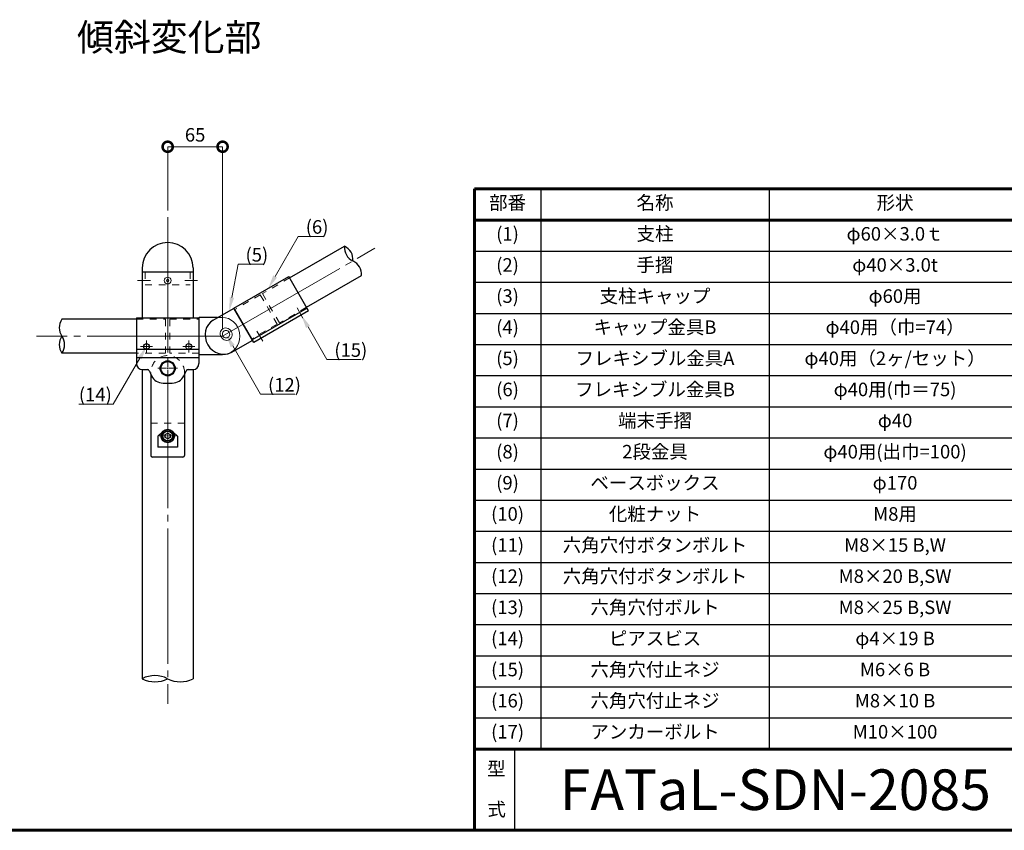
# Model space of a CAD drawing. Extents: x 0 to 420, y 0 to 297.
# Drawn here: x 185 to 330, y 10 to 130 of the extents above; entities that cross this region are included whole.
import ezdxf
from ezdxf.enums import TextEntityAlignment as Align

# ---------------------------------------------------------------- set-up
doc = ezdxf.new("R2010")
doc.units = 0
doc.linetypes.add('CENTER2', pattern=[23, 20, -1, 1, -1])
doc.linetypes.add('DASHED2', pattern=[2, 1, -1])
for name, color, linetype, lineweight in [('中心線', 3, 'CENTER2', 9), ('実線1', 7, 'Continuous', 25), ('実線2', 4, 'Continuous', 15), ('寸法線', 4, 'Continuous', 9), ('破線', 4, 'DASHED2', 9)]:
    doc.layers.add(name, color=color, linetype=linetype, lineweight=lineweight)
doc.styles.add('MSゴシック', font='txt')
doc.styles.add('高さ2MSゴシック', font='txt')
doc.styles.add('高さなしMSゴシック', font='txt')

# ---------------------------------------------------------------- blocks, each defined once
blk = doc.blocks.new('_DotSmall')
at = {"color": 0, "linetype": 'ByBlock', "const_width": 0.5}
blk.add_lwpolyline([(-0.0625, 0, 1), (0.0625, 0, 1)], format="xyb", close=True, dxfattribs=at)
blk = doc.blocks.new('*U7')
at = {"layer": '実線1', "color": 0, "linetype": 'Continuous'}
blk.add_line((125.9, -75.89), (138.89, -75.89), dxfattribs=at)
at = {"layer": '実線1', "color": 0, "transparency": 16777216, "insert": (131.1, -75.9), "char_height": 2, "width": 53.1975, "attachment_point": 5, "style": '高さなしMSゴシック'}
blk.add_mtext('{\u3000\u3000\u3000\u3000\u3000}', dxfattribs=at)
blk = doc.blocks.new('*T6')
at = {"layer": '実線1', "color": 0, "lineweight": 60, "transparency": 16777216}
for p, q in [((0, 0), (158, 0)), ((0, 0), (0, -82.8)), ((158, 0), (158, -82.8)), ((0, -4.6), (158, -4.6)), ((0, -82.8), (158, -82.8))]:
    blk.add_line(p, q, dxfattribs=at)
at = {"layer": '実線1', "color": 0, "linetype": 'ByBlock', "lineweight": -2, "transparency": 16777216}
for p, q in [((9.82, 0), (9.82, -82.8)), ((43.59, 0), (43.59, -82.8)), ((80.81, 0), (80.81, -82.8)), ((104.2, 0), (104.2, -82.8)), ((0, -9.2), (104.2, -9.2)), ((0, -13.8), (158, -13.8)), ((0, -18.4), (104.2, -18.4)), ((0, -23), (104.2, -23)), ((0, -27.6), (104.2, -27.6)), ((0, -32.2), (104.2, -32.2)), ((0, -36.8), (104.2, -36.8)), ((0, -41.4), (104.2, -41.4)), ((0, -46), (104.2, -46)), ((0, -50.6), (158, -50.6)), ((0, -55.2), (80.81, -55.2)), ((0, -59.8), (80.81, -59.8)), ((0, -64.4), (80.81, -64.4)), ((0, -69), (80.81, -69)), ((104.2, -69), (158, -69)), ((0, -73.6), (80.81, -73.6)), ((0, -78.2), (80.81, -78.2))]:
    blk.add_line(p, q, dxfattribs=at)
at = {"layer": '実線1', "color": 0, "transparency": 16777216}
blk.add_blockref('*U7', (0, 0), dxfattribs=at)
at = {"layer": '実線1', "color": 0, "transparency": 16777216, "char_height": 2, "attachment_point": 5}
for s, insert, width, style in [('部番', (4.91, -2.3), 9.2172, '高さなしMSゴシック'), ('名称', (26.71, -2.3), 33.1778, '高さなしMSゴシック'), ('形状', (62.2, -2.3), 36.6152, '高さなしMSゴシック'), ('材質', (92.51, -2.3), 22.7924, '高さなしMSゴシック'), ('表面処理', (131.1, -2.3), 53.1975, '高さなしMSゴシック'), ('(1)', (4.91, -6.9), 9.2172, '高さなしMSゴシック'), ('支柱', (26.71, -6.9), 33.1778, '高さなしMSゴシック'), ('φ60×3.0ｔ', (62.2, -6.9), 36.6152, '高さなしMSゴシック'), ('A6005CS-T5', (92.51, -6.9), 22.7924, '高さなしMSゴシック'), ('JIS H 8602 陽極酸化塗装複合皮膜(MB色)', (131.1, -9.2), 53.1975, '高さなしMSゴシック'), ('(2)', (4.91, -11.5), 9.2172, '高さなしMSゴシック'), ('手摺', (26.71, -11.5), 33.1778, '高さなしMSゴシック'), ('φ40×3.0t', (62.2, -11.5), 36.6152, '高さなしMSゴシック'), ('A6063TE-T5', (92.51, -11.5), 22.7924, '高さなしMSゴシック'), ('支柱キャップ', (26.71, -16.1), 33.1778, '高さなしMSゴシック'), ('(3)', (4.91, -16.1), 9.2172, '高さなしMSゴシック'), ('φ60用', (62.2, -16.1), 36.6152, '高さなしMSゴシック'), ('ADC', (92.51, -16.1), 22.7924, '高さなしMSゴシック'), ('(4)', (4.91, -20.7), 9.2172, '高さなしMSゴシック'), ('キャップ金具B', (26.71, -20.7), 33.1778, '高さなしMSゴシック'), ('φ40用（巾=74）', (62.2, -20.7), 36.6152, '高さなしMSゴシック'), ('A6063S-T5', (92.51, -20.7), 22.7924, '高さなしMSゴシック'), ('(5)', (4.91, -25.3), 9.2172, '高さなしMSゴシック'), ('フレキシブル金具A', (26.71, -25.3), 33.1778, '高さなしMSゴシック'), ('φ40用（2ヶ/セット）', (62.2, -25.3), 36.6152, '高さなしMSゴシック'), ('ADC', (92.51, -25.3), 22.7924, '高さなしMSゴシック'), ('(6)', (4.91, -29.9), 9.2172, '高さなしMSゴシック'), ('フレキシブル金具B', (26.71, -29.9), 33.1778, '高さなしMSゴシック'), ('φ40用(巾＝75)', (62.2, -29.9), 36.6152, '高さなしMSゴシック'), ('A6063S-T5', (92.51, -29.9), 22.7924, '高さなしMSゴシック'), ('ポリエステル系粉体塗装\\P（マットブラウン色）', (131.1, -32.2), 53.1975, '高さ2MSゴシック'), ('(7)', (4.91, -34.5), 9.2172, '高さなしMSゴシック'), ('端末手摺', (26.71, -34.5), 33.1778, '高さなしMSゴシック'), ('φ40', (62.2, -34.5), 36.6152, '高さなしMSゴシック'), ('ADC', (92.51, -34.5), 22.7924, '高さなしMSゴシック'), ('(8)', (4.91, -39.1), 9.2172, '高さなしMSゴシック'), ('2段金具', (26.71, -39.1), 33.1778, '高さなしMSゴシック'), ('φ40用(出巾=100)', (62.2, -39.1), 36.6152, '高さなしMSゴシック'), ('AC4C', (92.51, -39.1), 22.7924, '高さなしMSゴシック'), ('(9)', (4.91, -43.7), 9.2172, '高さなしMSゴシック'), ('ベースボックス', (26.71, -43.7), 33.1778, '高さなしMSゴシック'), ('φ170', (62.2, -43.7), 36.6152, '高さなしMSゴシック'), ('AC7A', (92.51, -43.7), 22.7924, '高さなしMSゴシック'), ('(10)', (4.91, -48.3), 9.2172, '高さなしMSゴシック'), ('化粧ナット', (26.71, -48.3), 33.1778, '高さなしMSゴシック'), ('M8用', (62.2, -48.3), 36.6152, '高さなしMSゴシック'), ('アルミ材', (92.51, -48.3), 22.7924, '高さなしMSゴシック'), ('(11)', (4.91, -52.9), 9.2172, '高さなしMSゴシック'), ('六角穴付ボタンボルト', (26.71, -52.9), 33.1778, '高さなしMSゴシック'), ('M8×15 B,W', (62.2, -52.9), 36.6152, '高さなしMSゴシック'), ('(12)', (4.91, -57.5), 9.2172, '高さなしMSゴシック'), ('六角穴付ボタンボルト', (26.71, -57.5), 33.1778, '高さなしMSゴシック'), ('M8×20 B,SW', (62.2, -57.5), 36.6152, '高さなしMSゴシック'), ('GB', (131.1, -59.8), 53.1975, '高さなしMSゴシック'), ('(13)', (4.91, -62.1), 9.2172, '高さなしMSゴシック'), ('六角穴付ボルト', (26.71, -62.1), 33.1778, '高さなしMSゴシック'), ('M8×25 B,SW', (62.2, -62.1), 36.6152, '高さなしMSゴシック'), ('(14)', (4.91, -66.7), 9.2172, '高さなしMSゴシック'), ('ピアスビス', (26.71, -66.7), 33.1778, '高さなしMSゴシック'), ('φ4×19 B', (62.2, -66.7), 36.6152, '高さなしMSゴシック'), ('SUS', (92.51, -66.7), 22.7924, '高さなしMSゴシック'), ('(15)', (4.91, -71.3), 9.2172, '高さなしMSゴシック'), ('六角穴付止ネジ', (26.71, -71.3), 33.1778, '高さなしMSゴシック'), ('M6×6 B', (62.2, -71.3), 36.6152, '高さなしMSゴシック'), ('(16)', (4.91, -75.9), 9.2172, '高さなしMSゴシック'), ('六角穴付止ネジ', (26.71, -75.9), 33.1778, '高さなしMSゴシック'), ('M8×10 B', (62.2, -75.9), 36.6152, '高さなしMSゴシック'), ('(17)', (4.91, -80.5), 9.2172, '高さなしMSゴシック'), ('アンカーボルト', (26.71, -80.5), 33.1778, '高さなしMSゴシック'), ('M10×100', (62.2, -80.5), 36.6152, '高さなしMSゴシック')]:
    blk.add_mtext(s, dxfattribs=dict(at, insert=insert, width=width, style=style))

msp = doc.modelspace()

# ---------------------------------------------------------------- linework, layer by layer
at = {"color": 7, "linetype": 'Continuous'}
for p, q in [((206.28, 68.5), (206.66, 68.72)), ((206.28, 68.06), (206.28, 68.5)), ((206.66, 68.72), (207.04, 68.5)), ((207.04, 68.5), (207.04, 68.06)), ((206.66, 67.85), (206.28, 68.06)), ((207.04, 68.06), (206.66, 67.85))]:
    msp.add_line(p, q, dxfattribs=at)
msp.add_circle((206.66, 68.28), 0.812, dxfattribs=at)
at = {"linetype": 'Continuous'}
msp.add_circle((206.66, 68.28), 0.704, dxfattribs=at)
at = {"layer": '中心線'}
for p, q in [((206.66, 100.62), (206.66, 28.7)), ((214.78, 83.03), (237.3, 96.03)), ((202.22, 91.25), (204.1, 91.25)), ((211.09, 91.25), (209.22, 91.25)), ((225.79, 87.22), (226.66, 85.71)), ((214.78, 83.03), (187.28, 83.03)), ((214.78, 83.03), (206.91, 83.03)), ((219.83, 83.78), (220.71, 82.27)), ((203.53, 81.59), (203.53, 82.38)), ((209.78, 81.59), (209.78, 82.38)), ((202.66, 81.5), (203.44, 81.5)), ((203.53, 80.63), (203.53, 81.41)), ((203.62, 81.5), (204.41, 81.5)), ((208.91, 81.5), (209.69, 81.5)), ((209.78, 80.63), (209.78, 81.41)), ((209.87, 81.5), (210.66, 81.5)), ((206.66, 78.48), (206.66, 79.72)), ((205.22, 78.28), (206.46, 78.28)), ((206.66, 76.85), (206.66, 78.08)), ((206.86, 78.28), (208.09, 78.28)), ((206.66, 68.45), (206.66, 69.53)), ((205.41, 68.28), (206.49, 68.28)), ((206.66, 67.03), (206.66, 68.12)), ((206.82, 68.28), (207.91, 68.28))]:
    msp.add_line(p, q, dxfattribs=at)
at = {"layer": '中心線', "linetype": 'Continuous'}
for p, q in [((203.53, 81.46), (203.53, 81.54)), ((209.78, 81.46), (209.78, 81.54)), ((203.49, 81.5), (203.58, 81.5)), ((209.74, 81.5), (209.83, 81.5)), ((206.56, 78.28), (206.76, 78.28)), ((206.66, 78.18), (206.66, 78.38)), ((206.58, 68.28), (206.74, 68.28)), ((206.66, 68.2), (206.66, 68.36))]:
    msp.add_line(p, q, dxfattribs=at)
at = {"layer": '実線1'}
for p, q in [((224.68, 91.64), (232.8, 96.32)), ((202.91, 92.5), (202.91, 85.72)), ((210.41, 92.5), (210.41, 85.72)), ((216.44, 87.16), (224.56, 91.85)), ((227.5, 86.76), (224.56, 91.85)), ((227.18, 87.3), (235.3, 91.99)), ((219.38, 82.08), (216.44, 87.16)), ((227.26, 87.18), (219.14, 82.49)), ((227.5, 86.76), (219.38, 82.08)), ((202.03, 85.53), (191.03, 85.53)), ((202.03, 85.72), (211.28, 85.72)), ((202.03, 85.72), (202.03, 78.97)), ((211.28, 85.72), (211.28, 78.97)), ((202.03, 80.53), (191.03, 80.53)), ((202.03, 81.13), (211.28, 81.13)), ((202.03, 79.87), (211.28, 79.87)), ((202.91, 78.1), (202.91, 32.41)), ((202.91, 78.1), (203.61, 78.1)), ((203.95, 77.88), (204.28, 77.17)), ((204.16, 77.43), (204.16, 65.41)), ((209.37, 77.88), (209.04, 77.17)), ((209.16, 77.43), (209.16, 65.41)), ((209.71, 78.1), (210.41, 78.1)), ((210.41, 78.1), (210.41, 32.41)), ((205.97, 76.1), (207.34, 76.1)), ((205.88, 68.91), (205.22, 68.25)), ((207.44, 68.91), (208.09, 68.25)), ((205.22, 68.25), (205.22, 66.64)), ((208.09, 68.25), (208.09, 66.64)), ((208.09, 66.64), (205.22, 66.64)), ((208.91, 65.16), (204.41, 65.16)), ((258, 10), (258, 22))]:
    msp.add_line(p, q, dxfattribs=at)
at = {"layer": '実線1', "color": 7, "linetype": 'Continuous'}
for p, q in [((202.91, 93.12), (202.91, 92.5)), ((210.41, 92.5), (202.91, 92.5)), ((210.41, 93.12), (210.41, 92.5))]:
    msp.add_line(p, q, dxfattribs=at)
at = {"layer": '実線1', "linetype": 'Continuous'}
for p, q in [((213.41, 85.41), (216.38, 87.13)), ((216.56, 86.95), (216.47, 87.11)), ((216.56, 86.95), (219.06, 82.62)), ((211.28, 85.53), (211.29, 85.72)), ((211.28, 85.53), (211.28, 80.53)), ((214.05, 85.78), (211.34, 85.78)), ((212.68, 84.75), (212.42, 84.31)), ((213.01, 85.12), (212.68, 84.75)), ((213.41, 85.41), (213.01, 85.12)), ((212.26, 83.82), (212.2, 83.31)), ((212.2, 83.31), (212.24, 82.78)), ((212.42, 84.31), (212.26, 83.82)), ((212.24, 82.78), (212.37, 82.26)), ((212.37, 82.26), (212.6, 81.77)), ((212.6, 81.77), (212.91, 81.33)), ((216.16, 80.65), (219.13, 82.37)), ((219.06, 82.62), (219.15, 82.45)), ((211.28, 80.53), (211.29, 80.34)), ((214.78, 80.28), (211.34, 80.28)), ((212.91, 81.33), (213.29, 80.95)), ((213.29, 80.95), (213.73, 80.66)), ((213.73, 80.66), (214.21, 80.46)), ((214.21, 80.46), (214.71, 80.35)), ((214.71, 80.35), (215.22, 80.35)), ((215.06, 80.3), (214.78, 80.28)), ((215.49, 80.39), (215.06, 80.3)), ((215.22, 80.35), (215.7, 80.45)), ((215.7, 80.45), (216.16, 80.65))]:
    msp.add_line(p, q, dxfattribs=at)
at = {"layer": '実線1', "lineweight": 60}
for p, q in [((252, 10), (252, 22)), ((252, 22), (328, 22)), ((252, 22), (410, 22)), ((410, 10), (15, 10))]:
    msp.add_line(p, q, dxfattribs=at)
at = {"layer": '実線1'}
for centre, radius in [((203.53, 81.5), 0.437), ((209.78, 81.5), 0.437), ((206.66, 78.28), 1.12), ((206.66, 78.28), 1), ((206.66, 68.28), 1)]:
    msp.add_circle(centre, radius, dxfattribs=at)
at = {"layer": '実線1', "color": 7, "linetype": 'Continuous'}
msp.add_arc((206.66, 93.12), 3.75, 0, 180, dxfattribs=at)
at = {"layer": '実線1'}
for centre, radius, start, end in [((234.94, 96.12), 2.15, 174.4678, 245.5322), ((231.91, 94.36), 2.15, 354.4678, 65.5322), ((233.16, 92.2), 2.15, 354.4678, 65.5322), ((192.78, 84.28), 2.15, 144.4678, 215.5322), ((192.78, 81.78), 2.15, 144.4678, 215.5322), ((189.28, 81.78), 2.15, 324.4678, 35.5322), ((202.91, 78.97), 0.875, 180, 270), ((210.41, 78.97), 0.875, 270, 0), ((203.61, 77.72), 0.375, 25.1148, 90), ((205.97, 77.97), 1.87, 205.1148, 270), ((207.34, 77.97), 1.87, 270, 334.8852), ((209.71, 77.72), 0.375, 90, 154.8852), ((204.41, 65.41), 0.25, 180, 270), ((208.91, 65.41), 0.25, 270, 0), ((204.78, 28.85), 4.02, 62.1784, 117.8216), ((204.78, 35.96), 4.02, 242.1784, 297.8216), ((208.53, 35.96), 4.02, 242.1784, 297.8216)]:
    msp.add_arc(centre, radius, start, end, dxfattribs=at)
at = {"layer": '実線1', "linetype": 'Continuous'}
for centre, start, end in [((216.41, 87.08), 31.0002, 120.0002), ((211.35, 85.72), 90, 179), ((219.1, 82.42), 300.0002, 29.0002), ((211.35, 80.35), 181, 270)]:
    msp.add_arc(centre, 0.0625, start, end, dxfattribs=at)
at = {"layer": '実線2'}
for radius in [0.5, 0.187]:
    msp.add_circle((206.66, 91.25), radius, dxfattribs=at)
at = {"layer": '寸法線', "color": 4, "lineweight": 9}
for p, q in [((206.66, 101.62), (206.66, 111.03)), ((206.66, 111.03), (214.78, 111.03)), ((214.78, 84.03), (214.78, 111.03))]:
    msp.add_line(p, q, dxfattribs=at)
at = {"layer": '寸法線', "color": 4, "linetype": 'ByBlock', "lineweight": 9}
for p, q in [((225.97, 97.78), (226.97, 97.78)), ((217.07, 93.66), (218.07, 93.66)), ((230.2, 79.58), (231.2, 79.58)), ((220.39, 74.44), (221.39, 74.44)), ((198.62, 73), (197.62, 73))]:
    msp.add_line(p, q, dxfattribs=at)
for points in [[(222.55, 91.84), (225.97, 97.78)], [(226.97, 97.78), (229.76, 97.78)], [(216.15, 88.75), (217.07, 93.66)], [(218.07, 93.66), (220.86, 93.66)], [(227.41, 84.41), (230.2, 79.58)], [(216.27, 81.58), (220.39, 74.44)], [(202.53, 79.77), (198.62, 73)], [(231.2, 79.58), (235.29, 79.58)], [(221.39, 74.44), (225.48, 74.44)], [(193.53, 73), (197.62, 73)]]:
    msp.add_lwpolyline(points, dxfattribs=at)
at = {"layer": '寸法線', "color": 4}
for points in [[(222.83, 91.68), (221.55, 90.11), (222.26, 92.01)], [(216.48, 88.69), (215.78, 86.78), (215.82, 88.81)], [(227.12, 84.24), (226.41, 86.14), (227.7, 84.57)], [(215.98, 81.41), (215.27, 83.31), (216.56, 81.75)], [(202.24, 79.94), (203.53, 81.5), (202.82, 79.6)]]:
    msp.add_solid(points, dxfattribs=at)
at = {"layer": '破線'}
for p, q in [((203.34, 92.5), (203.34, 90.62)), ((209.97, 92.5), (209.97, 90.62)), ((203.34, 90.62), (209.97, 90.62)), ((224.68, 91.64), (220.68, 89.32)), ((220.35, 89.14), (216.56, 86.95)), ((222.85, 84.8), (220.35, 89.14)), ((223.18, 84.99), (220.68, 89.32)), ((227.18, 87.3), (223.18, 84.99)), ((202.03, 85.53), (206.34, 85.53)), ((206.34, 80.53), (206.34, 85.53)), ((206.97, 85.53), (211.28, 85.53)), ((206.97, 85.53), (206.97, 80.53)), ((214.78, 85.78), (214.05, 85.78)), ((214.78, 85.78), (215.22, 85.74)), ((215.22, 85.74), (215.65, 85.62)), ((215.65, 85.62), (216.05, 85.41)), ((216.05, 85.41), (216.41, 85.14)), ((216.41, 85.14), (216.72, 84.8)), ((216.72, 84.8), (216.97, 84.41)), ((222.85, 84.8), (219.06, 82.62)), ((214.48, 83.7), (214.44, 83.51)), ((214.44, 83.51), (214.44, 83.31)), ((214.44, 83.31), (214.49, 83.1)), ((214.56, 83.88), (214.48, 83.7)), ((214.49, 83.1), (214.58, 82.91)), ((214.67, 84.02), (214.56, 83.88)), ((214.82, 84.14), (214.67, 84.02)), ((214.75, 83.34), (214.77, 83.48)), ((214.77, 83.2), (214.75, 83.34)), ((214.77, 83.48), (214.82, 83.61)), ((214.83, 83.06), (214.77, 83.2)), ((214.82, 84.14), (215, 84.21)), ((214.82, 83.61), (214.9, 83.73)), ((214.92, 82.94), (214.83, 83.06)), ((214.9, 83.73), (215.01, 83.81)), ((215, 84.21), (215.2, 84.25)), ((215.01, 83.81), (215.14, 83.86)), ((215.14, 83.86), (215.27, 83.88)), ((215.2, 84.25), (215.4, 84.23)), ((215.27, 83.88), (215.41, 83.86)), ((215.4, 84.23), (215.59, 84.18)), ((215.41, 83.86), (215.54, 83.8)), ((215.54, 83.8), (215.66, 83.71)), ((215.59, 84.18), (215.77, 84.07)), ((215.66, 83.71), (215.75, 83.59)), ((215.76, 83.04), (215.68, 82.92)), ((215.75, 83.59), (215.8, 83.45)), ((215.75, 83.59), (215.75, 83.59)), ((215.81, 83.17), (215.76, 83.04)), ((215.77, 84.07), (215.93, 83.93)), ((215.8, 83.45), (215.83, 83.31)), ((215.83, 83.31), (215.81, 83.17)), ((215.93, 83.93), (216.05, 83.77)), ((216.05, 83.77), (216.14, 83.57)), ((216.18, 83.16), (216.13, 82.96)), ((216.14, 83.57), (216.18, 83.37)), ((216.18, 83.37), (216.18, 83.16)), ((216.97, 84.41), (217.16, 83.97)), ((217.16, 83.97), (217.27, 83.51)), ((217.27, 83.51), (217.31, 83.03)), ((217.31, 83.03), (217.27, 82.56)), ((214.58, 82.91), (214.7, 82.74)), ((214.7, 82.74), (214.85, 82.6)), ((214.85, 82.6), (215.02, 82.5)), ((215.03, 82.85), (214.92, 82.94)), ((215.02, 82.5), (215.21, 82.43)), ((215.16, 82.79), (215.03, 82.85)), ((215.3, 82.77), (215.16, 82.79)), ((215.21, 82.43), (215.4, 82.41)), ((215.44, 82.79), (215.3, 82.77)), ((215.4, 82.41), (215.59, 82.44)), ((215.57, 82.84), (215.44, 82.79)), ((215.68, 82.92), (215.57, 82.84)), ((215.59, 82.44), (215.76, 82.51)), ((215.92, 82.63), (215.76, 82.51)), ((215.76, 82.51), (215.76, 82.51)), ((216.04, 82.78), (215.92, 82.63)), ((216.13, 82.96), (216.04, 82.78)), ((216.97, 81.66), (216.72, 81.26)), ((217.16, 82.09), (216.97, 81.66)), ((217.27, 82.56), (217.16, 82.09)), ((206.34, 80.53), (202.03, 80.53)), ((211.28, 80.53), (206.97, 80.53)), ((215.65, 80.45), (215.49, 80.39)), ((216.05, 80.65), (215.65, 80.45)), ((216.41, 80.93), (216.05, 80.65)), ((216.72, 81.26), (216.41, 80.93)), ((204.16, 77.66), (204.16, 77.43)), ((209.16, 77.66), (209.16, 77.43)), ((209.16, 70.16), (204.16, 70.16))]:
    msp.add_line(p, q, dxfattribs=at)
msp.add_arc((206.66, 77.66), 2.5, 359.9901, 180, dxfattribs=at)

# ---------------------------------------------------------------- block references
msp.add_blockref('*T6', (252, 104.8))
at = {"layer": '寸法線', "color": 4, "lineweight": 9, "xscale": 2.999999970418357, "yscale": 2.999999970418357, "zscale": 2.999999970418357, "rotation": 180}
msp.add_blockref('_DotSmall', (206.66, 111.03), dxfattribs=at)
at = {"layer": '寸法線', "color": 4, "lineweight": 9, "xscale": 2.999999970418357, "yscale": 2.999999970418357, "zscale": 2.999999970418357}
msp.add_blockref('_DotSmall', (214.78, 111.03), dxfattribs=at)

# ---------------------------------------------------------------- texts
at = {"layer": '実線1', "style": '高さなしMSゴシック'}
msp.add_text('%%U傾斜変化部', height=4, dxfattribs=at).set_placement((193.24, 125.22))
at = {"layer": '実線1', "lineweight": 35, "style": 'MSゴシック'}
for s, p in [('型', (253.88, 18.1)), ('式', (253.93, 12.1))]:
    msp.add_text(s, height=2, dxfattribs=at).set_placement(p)
at = {"layer": '実線1', "style": 'MSゴシック'}
msp.add_text('FATaL-SDN-2085', height=6, dxfattribs=at).set_placement((296.5, 16), align=Align.MIDDLE_CENTER)
at = {"layer": '寸法線', "color": 4, "char_height": 2, "style": '高さ2MSゴシック'}
for s, insert, attachment_point in [('65', (210.72, 112.53), 5), ('(6)', (227.07, 100.18), 1), ('(5)', (218.17, 96.06), 1), ('(15)', (231.3, 81.98), 1), ('(12)', (221.49, 76.84), 1), ('(14)', (193.53, 75.4), 1)]:
    msp.add_mtext(s, dxfattribs=dict(at, insert=insert, attachment_point=attachment_point))

doc.saveas('drawing.dxf')
